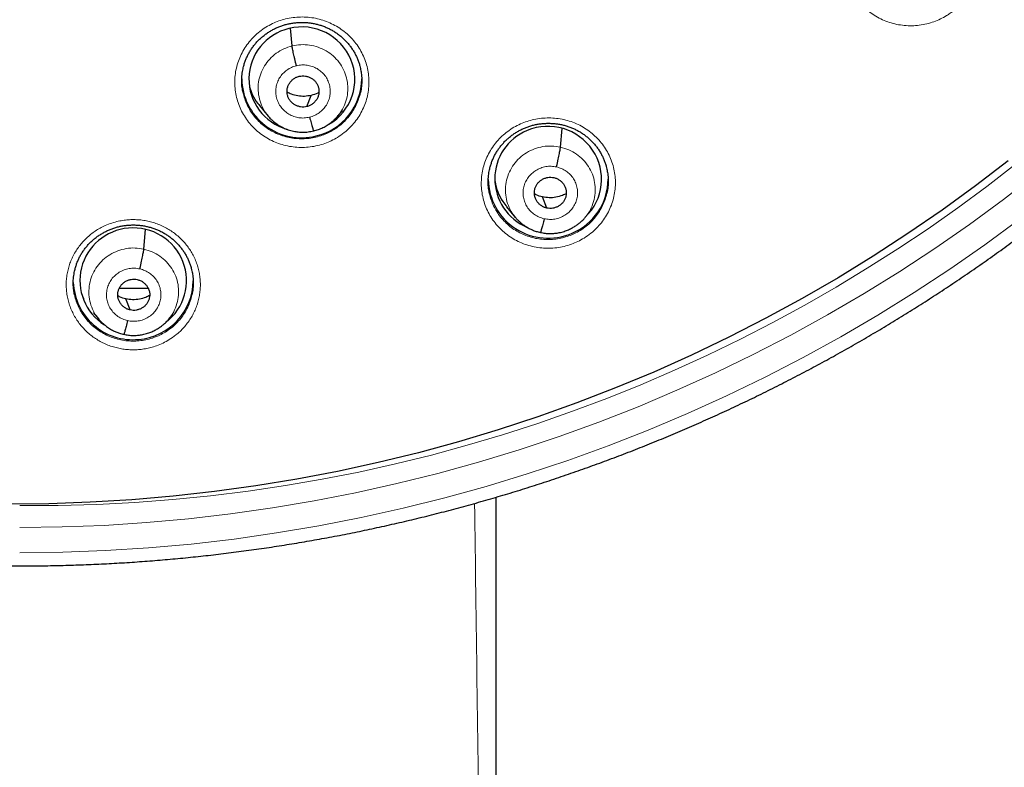
# Model space of a CAD drawing. Units: millimetres. Extents: x 8 to 1177, y 12 to 1150.
# Drawn here: x 482 to 509, y 1018 to 1039 of the extents above; entities that cross this region are included whole.
import ezdxf

# ---------------------------------------------------------------- set-up
doc = ezdxf.new("R2010")
doc.units = ezdxf.units.MM

msp = doc.modelspace()

# ---------------------------------------------------------------- linework, layer by layer
at = {"color": 7, "linetype": 'Continuous', "lineweight": 30}
for p, q in [((489.257, 1038.137), (489.209, 1038.639)), ((489.675, 1036.42), (489.801, 1036.737)), ((488.33, 1036.451), (488.576, 1036.152)), ((490.558, 1036.16), (490.681, 1036.309)), ((496.86, 1035.273), (496.908, 1035.803)), ((496.471, 1033.546), (496.354, 1033.861)), ((495.333, 1033.583), (495.581, 1033.284)), ((497.562, 1033.285), (497.645, 1033.385)), ((497.567, 1033.298), (497.558, 1033.289)), ((485.055, 1032.384), (485.105, 1032.942)), ((483.315, 1031.055), (483.348, 1030.989)), ((484.667, 1030.66), (484.549, 1030.975)), ((483.622, 1030.586), (483.776, 1030.4)), ((485.763, 1030.41), (485.754, 1030.4)), ((485.758, 1030.397), (485.874, 1030.537))]:
    msp.add_line(p, q, dxfattribs=at)
at = {"color": 7, "linetype": 'Continuous', "lineweight": 30, "flags": 128}
msp.add_lwpolyline([(509.547, 1034.886), (508.618, 1034.174), (507.671, 1033.486), (506.706, 1032.823), (505.724, 1032.185), (504.725, 1031.572), (503.71, 1030.985), (502.679, 1030.425), (501.634, 1029.891), (500.576, 1029.384), (499.504, 1028.904), (498.419, 1028.452), (497.323, 1028.028), (496.216, 1027.633), (495.099, 1027.266), (493.972, 1026.928), (492.837, 1026.619), (491.694, 1026.339), (490.544, 1026.089), (489.387, 1025.868), (488.225, 1025.677), (487.059, 1025.516), (485.888, 1025.385), (484.715, 1025.285), (483.539, 1025.214), (482.362, 1025.174), (481.183, 1025.164)], dxfattribs=at)
at = {"color": 252, "linetype": 'Continuous', "lineweight": 0, "flags": 128}
for points in [[(510.352, 1034.516), (509.41, 1033.787), (508.45, 1033.083), (507.471, 1032.404), (506.474, 1031.751), (505.461, 1031.123), (504.431, 1030.521), (503.385, 1029.946), (502.324, 1029.398), (501.249, 1028.878), (500.161, 1028.385), (499.059, 1027.921), (497.946, 1027.485), (496.821, 1027.078), (495.686, 1026.7), (494.542, 1026.351), (493.388, 1026.031), (492.226, 1025.742), (491.057, 1025.482), (489.882, 1025.252), (488.7, 1025.053), (487.514, 1024.884), (486.324, 1024.746), (485.13, 1024.638), (483.934, 1024.561), (482.737, 1024.515), (481.538, 1024.5)], [(481.538, 1023.782), (482.756, 1023.798), (483.973, 1023.845), (485.189, 1023.923), (486.401, 1024.033), (487.611, 1024.173), (488.816, 1024.345), (490.017, 1024.547), (491.211, 1024.78), (492.399, 1025.044), (493.58, 1025.339), (494.752, 1025.663), (495.916, 1026.018), (497.069, 1026.402), (498.212, 1026.816), (499.343, 1027.259), (500.462, 1027.731), (501.568, 1028.231), (502.661, 1028.76), (503.739, 1029.317), (504.801, 1029.901), (505.848, 1030.512), (506.878, 1031.151), (507.891, 1031.815), (508.886, 1032.505), (509.861, 1033.22)]]:
    msp.add_lwpolyline(points, dxfattribs=at)
at = {"color": 252, "linetype": 'Continuous', "lineweight": 0}
msp.add_arc((481.914, 1070.03), 44.911, 269.5204, 354.9339, dxfattribs=at)
at = {"color": 7, "linetype": 'Continuous', "lineweight": 30}
for centre, radius, start, end in [((489.521, 1037.229), 1.692, 180.6694, 284.3591), ((489.555, 1037.219), 1.675, 283.3234, 359.6434), ((496.509, 1034.39), 1.697, 181.1131, 293.177), ((496.544, 1034.374), 1.668, 292.2766, 359.7419), ((484.744, 1031.508), 1.689, 182.3362, 275.4408), ((484.774, 1031.503), 1.681, 274.4097, 359.5311)]:
    msp.add_arc(centre, radius, start, end, dxfattribs=at)
for centre, major_axis, ratio, start_param, end_param in [((489.533, 1037.195), (1.494, -0.143), 0.986246, 5.340639, 8.193873), ((489.533, 1037.195), (1.494, -0.143), 0.986246, 1.910687, 4.523337), ((496.511, 1034.369), (1.484, -0.295), 0.985767, 5.67598, 8.451892), ((496.511, 1034.369), (1.484, -0.295), 0.985767, 2.168707, 4.500827), ((484.755, 1031.492), (1.508, -0.09), 0.988953, 1.717853, 4.200053), ((484.755, 1031.492), (1.508, -0.09), 0.988953, 5.427705, 8.001039)]:
    msp.add_ellipse(centre, major_axis=major_axis, ratio=ratio, start_param=start_param, end_param=end_param, dxfattribs=at)
for points, knots in [([(473.86, 1024.033), (474.017, 1024.008), (474.365, 1023.952), (474.904, 1023.874), (475.478, 1023.797), (476.052, 1023.727), (476.627, 1023.664), (477.203, 1023.608), (477.78, 1023.559), (478.358, 1023.517), (478.935, 1023.482), (479.514, 1023.454), (480.092, 1023.433), (480.671, 1023.419), (481.25, 1023.412), (481.829, 1023.412), (482.407, 1023.419), (482.986, 1023.433), (483.565, 1023.454), (484.143, 1023.482), (484.721, 1023.517), (485.298, 1023.559), (485.875, 1023.608), (486.451, 1023.664), (487.026, 1023.727), (487.601, 1023.797), (488.174, 1023.874), (488.747, 1023.957), (489.318, 1024.048), (489.889, 1024.146), (490.458, 1024.25), (491.025, 1024.361), (491.591, 1024.48), (492.156, 1024.605), (492.719, 1024.736), (493.281, 1024.875), (493.84, 1025.021), (494.398, 1025.173), (494.954, 1025.332), (495.508, 1025.497), (496.059, 1025.67), (496.609, 1025.848), (497.156, 1026.034), (497.701, 1026.226), (498.243, 1026.425), (498.783, 1026.63), (499.32, 1026.842), (499.855, 1027.061), (500.386, 1027.285), (500.915, 1027.516), (501.441, 1027.754), (501.964, 1027.998), (502.484, 1028.248), (503, 1028.505), (503.514, 1028.767), (504.024, 1029.036), (504.53, 1029.311), (505.033, 1029.592), (505.533, 1029.88), (506.029, 1030.173), (506.521, 1030.472), (507.009, 1030.777), (507.494, 1031.088), (507.974, 1031.405), (508.451, 1031.728), (508.924, 1032.056), (509.392, 1032.39), (509.856, 1032.73), (510.316, 1033.075), (510.771, 1033.426), (511.222, 1033.782), (511.669, 1034.144), (512.111, 1034.511), (512.548, 1034.883), (512.981, 1035.261), (513.408, 1035.644), (513.831, 1036.032), (514.249, 1036.425), (514.663, 1036.823), (515.071, 1037.226), (515.474, 1037.634), (515.871, 1038.047), (516.264, 1038.465), (516.651, 1038.887), (517.033, 1039.314), (517.41, 1039.746), (517.781, 1040.182), (518.147, 1040.622), (518.507, 1041.067), (518.862, 1041.517), (519.211, 1041.97), (519.554, 1042.428), (519.891, 1042.89), (520.223, 1043.356), (520.548, 1043.825), (520.868, 1044.299), (521.182, 1044.777), (521.49, 1045.258), (521.791, 1045.743), (522.087, 1046.232), (522.377, 1046.724), (522.66, 1047.22), (522.937, 1047.719), (523.208, 1048.221), (523.472, 1048.727), (523.73, 1049.235), (523.982, 1049.747), (524.227, 1050.262), (524.466, 1050.78), (524.698, 1051.3), (524.924, 1051.824), (525.143, 1052.35), (525.355, 1052.878), (525.561, 1053.41), (525.76, 1053.943), (525.953, 1054.479), (526.138, 1055.018), (526.317, 1055.558), (526.489, 1056.101), (526.655, 1056.645), (526.813, 1057.192), (526.965, 1057.74), (527.109, 1058.291), (527.247, 1058.843), (527.378, 1059.396), (527.502, 1059.951), (527.619, 1060.508), (527.728, 1061.066), (527.807, 1061.488), (527.847, 1061.724), (527.856, 1061.773)], [0, 0, 0, 0, 0.006498, 0.014368, 0.022237, 0.030106, 0.037976, 0.045845, 0.053714, 0.061584, 0.069453, 0.077322, 0.085192, 0.093061, 0.10093, 0.1088, 0.116669, 0.124539, 0.132408, 0.140277, 0.148147, 0.156016, 0.163885, 0.171755, 0.179624, 0.187493, 0.195363, 0.203232, 0.211101, 0.218971, 0.22684, 0.234709, 0.242579, 0.250448, 0.258317, 0.266187, 0.274056, 0.281925, 0.289794, 0.297664, 0.305533, 0.313402, 0.321271, 0.32914, 0.337009, 0.344879, 0.352748, 0.360617, 0.368486, 0.376355, 0.384224, 0.392093, 0.399962, 0.407831, 0.4157, 0.423569, 0.431438, 0.439307, 0.447176, 0.455045, 0.462913, 0.470782, 0.478651, 0.48652, 0.494388, 0.502257, 0.510126, 0.517995, 0.525863, 0.533732, 0.5416, 0.549469, 0.557337, 0.565206, 0.573074, 0.580943, 0.588811, 0.59668, 0.604548, 0.612416, 0.620285, 0.628153, 0.636021, 0.64389, 0.651758, 0.659626, 0.667494, 0.675362, 0.68323, 0.691098, 0.698966, 0.706834, 0.714702, 0.72257, 0.730438, 0.738306, 0.746174, 0.754042, 0.76191, 0.769777, 0.777645, 0.785513, 0.793381, 0.801248, 0.809116, 0.816984, 0.824851, 0.832719, 0.840586, 0.848454, 0.856321, 0.864189, 0.872056, 0.879924, 0.887791, 0.895659, 0.903526, 0.911393, 0.919261, 0.927128, 0.934995, 0.942863, 0.95073, 0.958597, 0.966464, 0.974332, 0.982199, 0.990066, 0.997933, 1, 1, 1, 1]), ([(487.868, 1037.491), (487.872, 1037.512), (487.883, 1037.567), (487.91, 1037.656), (487.946, 1037.757), (487.989, 1037.854), (488.039, 1037.948), (488.094, 1038.038), (488.156, 1038.126), (488.223, 1038.21), (488.297, 1038.29), (488.376, 1038.365), (488.46, 1038.436), (488.548, 1038.501), (488.64, 1038.56), (488.736, 1038.614), (488.834, 1038.661), (488.935, 1038.701), (489.038, 1038.735), (489.143, 1038.762), (489.25, 1038.783), (489.359, 1038.797), (489.469, 1038.805), (489.579, 1038.805), (489.69, 1038.799), (489.8, 1038.786), (489.909, 1038.766), (490.015, 1038.739), (490.12, 1038.706), (490.221, 1038.666), (490.319, 1038.621), (490.413, 1038.569), (490.504, 1038.512), (490.591, 1038.448), (490.675, 1038.379), (490.754, 1038.304), (490.828, 1038.225), (490.897, 1038.14), (490.96, 1038.052), (491.017, 1037.961), (491.068, 1037.866), (491.111, 1037.77), (491.148, 1037.671), (491.175, 1037.582), (491.187, 1037.525), (491.192, 1037.502)], [0, 0, 0, 0, 0.014148, 0.0380365, 0.0617754, 0.0853461, 0.1087138, 0.132135, 0.1556945, 0.1793774, 0.2031608, 0.2270153, 0.2509066, 0.2747899, 0.2986246, 0.3223781, 0.3460238, 0.3695435, 0.3929, 0.4161918, 0.4396333, 0.4632139, 0.4869104, 0.5106928, 0.5345272, 0.5583743, 0.5821897, 0.6059423, 0.6296078, 0.6531704, 0.676584, 0.6998467, 0.7232439, 0.7468302, 0.7705792, 0.794455, 0.8184144, 0.8424089, 0.8663747, 0.8902592, 0.9140187, 0.9376177, 0.9610202, 0.9842637, 1, 1, 1, 1]), ([(489.379, 1037.579), (489.371, 1037.608), (489.357, 1037.666), (489.335, 1037.754), (489.315, 1037.84), (489.297, 1037.92), (489.282, 1037.993), (489.27, 1038.054), (489.261, 1038.105), (489.259, 1038.126), (489.257, 1038.137)], [0, 0, 0, 0, 0.1262921, 0.2517278, 0.3765669, 0.5008769, 0.6249259, 0.749284, 0.8742459, 1, 1, 1, 1]), ([(487.867, 1036.819), (487.858, 1036.865), (487.836, 1036.972), (487.827, 1037.143), (487.834, 1037.323), (487.856, 1037.438), (487.867, 1037.493)], [0, 0, 0, 0, 0.207814, 0.481707, 0.754731, 1, 1, 1, 1]), ([(489.675, 1036.42), (489.646, 1036.415), (489.588, 1036.404), (489.498, 1036.411), (489.412, 1036.433), (489.331, 1036.47), (489.259, 1036.521), (489.198, 1036.585), (489.153, 1036.66), (489.123, 1036.741), (489.11, 1036.827), (489.114, 1036.914), (489.137, 1036.998), (489.176, 1037.076), (489.229, 1037.147), (489.294, 1037.206), (489.37, 1037.253), (489.427, 1037.27), (489.455, 1037.279)], [0, 0, 0, 0, 0.0626157, 0.1250902, 0.1877447, 0.2504781, 0.3130471, 0.3753425, 0.4376045, 0.4999998, 0.5623955, 0.6246581, 0.6869539, 0.7495229, 0.8122559, 0.8749098, 0.937384, 1, 1, 1, 1]), ([(489.455, 1037.279), (489.485, 1037.284), (489.543, 1037.295), (489.633, 1037.289), (489.719, 1037.266), (489.8, 1037.229), (489.872, 1037.178), (489.932, 1037.114), (489.978, 1037.04), (490.008, 1036.958), (490.021, 1036.872), (490.017, 1036.785), (489.994, 1036.701), (489.955, 1036.623), (489.902, 1036.553), (489.836, 1036.493), (489.761, 1036.446), (489.704, 1036.429), (489.675, 1036.42)], [0, 0, 0, 0, 0.062616, 0.12509, 0.187744, 0.250477, 0.313046, 0.375341, 0.437603, 0.499999, 0.562394, 0.624657, 0.686953, 0.749522, 0.812255, 0.87491, 0.937384, 1, 1, 1, 1]), ([(491.191, 1037.503), (491.2, 1037.459), (491.223, 1037.355), (491.232, 1037.186), (491.226, 1037.002), (491.204, 1036.882), (491.193, 1036.823)], [0, 0, 0, 0, 0.19619, 0.466611, 0.73789, 1, 1, 1, 1]), ([(488.051, 1036.981), (488.075, 1036.908), (488.131, 1036.74), (488.232, 1036.561), (488.318, 1036.471), (488.334, 1036.455)], [0, 0, 0, 0, 0.381677, 0.887664, 1, 1, 1, 1]), ([(489.801, 1036.737), (489.738, 1036.726), (489.613, 1036.702), (489.421, 1036.718), (489.251, 1036.758), (489.154, 1036.807), (489.113, 1036.828)], [0, 0, 0, 0, 0.268526, 0.536446, 0.805138, 1, 1, 1, 1]), ([(490.015, 1036.821), (490.004, 1036.814), (489.939, 1036.773), (489.864, 1036.754), (489.801, 1036.737)], [0, 0, 0, 0, 0.174862, 1, 1, 1, 1]), ([(488.567, 1036.163), (488.572, 1036.157), (488.584, 1036.143), (488.611, 1036.112), (488.654, 1036.067), (488.717, 1036.009), (488.799, 1035.943), (488.899, 1035.877), (489.016, 1035.815), (489.15, 1035.761), (489.289, 1035.723), (489.43, 1035.701), (489.569, 1035.693), (489.717, 1035.701), (489.816, 1035.723), (489.868, 1035.734)], [0, 0, 0, 0, 0.017414, 0.040448, 0.086074, 0.145295, 0.218222, 0.304883, 0.39349, 0.492992, 0.603347, 0.693227, 0.789188, 0.891336, 1, 1, 1, 1]), ([(489.868, 1035.734), (489.913, 1035.745), (490.003, 1035.768), (490.131, 1035.822), (490.254, 1035.889), (490.368, 1035.97), (490.474, 1036.063), (490.535, 1036.134), (490.566, 1036.17)], [0, 0, 0, 0, 0.166077, 0.332089, 0.498421, 0.665218, 0.832453, 1, 1, 1, 1]), ([(489.752, 1036.12), (489.759, 1036.092), (489.774, 1036.035), (489.796, 1035.956), (489.815, 1035.886), (489.833, 1035.827), (489.849, 1035.78), (489.86, 1035.748), (489.865, 1035.739), (489.867, 1035.735)], [0, 0, 0, 0, 0.144512, 0.290044, 0.436431, 0.583166, 0.729867, 0.876428, 1, 1, 1, 1]), ([(494.85, 1034.631), (494.855, 1034.651), (494.866, 1034.706), (494.892, 1034.794), (494.928, 1034.895), (494.971, 1034.992), (495.02, 1035.086), (495.076, 1035.177), (495.137, 1035.264), (495.205, 1035.348), (495.278, 1035.428), (495.357, 1035.504), (495.441, 1035.575), (495.529, 1035.64), (495.621, 1035.7), (495.716, 1035.754), (495.815, 1035.801), (495.916, 1035.842), (496.019, 1035.876), (496.124, 1035.904), (496.23, 1035.925), (496.339, 1035.939), (496.449, 1035.947), (496.559, 1035.948), (496.67, 1035.942), (496.78, 1035.93), (496.888, 1035.91), (496.995, 1035.884), (497.1, 1035.851), (497.201, 1035.812), (497.299, 1035.767), (497.393, 1035.716), (497.484, 1035.659), (497.572, 1035.595), (497.655, 1035.527), (497.735, 1035.452), (497.809, 1035.373), (497.878, 1035.289), (497.942, 1035.202), (497.999, 1035.11), (498.049, 1035.016), (498.093, 1034.92), (498.13, 1034.821), (498.157, 1034.731), (498.17, 1034.673), (498.175, 1034.649)], [0, 0, 0, 0, 0.013664, 0.037543, 0.06127, 0.084825, 0.108174, 0.131574, 0.155113, 0.178776, 0.202539, 0.226374, 0.250246, 0.27411, 0.297925, 0.321658, 0.345283, 0.368781, 0.392116, 0.41539, 0.438816, 0.462383, 0.486067, 0.509838, 0.533664, 0.557507, 0.58132, 0.605074, 0.628744, 0.652313, 0.675737, 0.699012, 0.72242, 0.746016, 0.769776, 0.793662, 0.817632, 0.841639, 0.865618, 0.889517, 0.913293, 0.93691, 0.960331, 0.983586, 1, 1, 1, 1]), ([(496.747, 1034.712), (496.754, 1034.741), (496.768, 1034.799), (496.787, 1034.888), (496.806, 1034.974), (496.823, 1035.055), (496.837, 1035.128), (496.848, 1035.19), (496.856, 1035.24), (496.859, 1035.262), (496.86, 1035.273)], [0, 0, 0, 0, 0.125674, 0.25095, 0.37593, 0.500534, 0.624912, 0.749534, 0.874557, 1, 1, 1, 1]), ([(494.85, 1033.959), (494.841, 1034.005), (494.819, 1034.112), (494.81, 1034.283), (494.817, 1034.462), (494.839, 1034.578), (494.85, 1034.633)], [0, 0, 0, 0, 0.206856, 0.480371, 0.753018, 1, 1, 1, 1]), ([(498.174, 1034.651), (498.183, 1034.608), (498.205, 1034.504), (498.215, 1034.336), (498.209, 1034.152), (498.187, 1034.031), (498.176, 1033.972)], [0, 0, 0, 0, 0.194759, 0.465089, 0.736276, 1, 1, 1, 1]), ([(495.003, 1034.331), (495.004, 1034.319), (495.01, 1034.206), (495.082, 1034.001), (495.192, 1033.759), (495.299, 1033.634), (495.339, 1033.588)], [0, 0, 0, 0, 0.042997, 0.410983, 0.779276, 1, 1, 1, 1]), ([(496.471, 1033.546), (496.443, 1033.554), (496.385, 1033.57), (496.309, 1033.616), (496.242, 1033.674), (496.188, 1033.743), (496.148, 1033.821), (496.123, 1033.904), (496.118, 1033.991), (496.129, 1034.077), (496.157, 1034.159), (496.202, 1034.235), (496.261, 1034.3), (496.332, 1034.353), (496.412, 1034.392), (496.498, 1034.416), (496.588, 1034.425), (496.646, 1034.415), (496.676, 1034.41)], [0, 0, 0, 0, 0.062618, 0.125098, 0.187755, 0.250489, 0.313058, 0.375354, 0.43762, 0.500016, 0.562408, 0.624662, 0.686949, 0.749514, 0.812248, 0.874907, 0.937386, 1, 1, 1, 1]), ([(496.676, 1034.41), (496.704, 1034.402), (496.761, 1034.386), (496.838, 1034.34), (496.904, 1034.283), (496.959, 1034.214), (496.999, 1034.136), (497.023, 1034.053), (497.029, 1033.966), (497.018, 1033.88), (496.99, 1033.797), (496.945, 1033.722), (496.886, 1033.657), (496.815, 1033.604), (496.735, 1033.565), (496.649, 1033.541), (496.559, 1033.532), (496.501, 1033.542), (496.471, 1033.546)], [0, 0, 0, 0, 0.062618, 0.125097, 0.187755, 0.250488, 0.313057, 0.375353, 0.437618, 0.500015, 0.562407, 0.624661, 0.686948, 0.749513, 0.812248, 0.874907, 0.937385, 1, 1, 1, 1]), ([(496.354, 1033.861), (496.292, 1033.876), (496.21, 1033.896), (496.14, 1033.939), (496.123, 1033.949)], [0, 0, 0, 0, 0.766642, 1, 1, 1, 1]), ([(497.025, 1033.959), (496.99, 1033.94), (496.898, 1033.891), (496.734, 1033.849), (496.543, 1033.83), (496.417, 1033.851), (496.354, 1033.861)], [0, 0, 0, 0, 0.174739, 0.450155, 0.724778, 1, 1, 1, 1]), ([(483.093, 1031.759), (483.097, 1031.777), (483.108, 1031.831), (483.134, 1031.918), (483.17, 1032.019), (483.212, 1032.116), (483.261, 1032.21), (483.316, 1032.3), (483.378, 1032.388), (483.445, 1032.472), (483.518, 1032.551), (483.597, 1032.627), (483.68, 1032.698), (483.768, 1032.763), (483.86, 1032.822), (483.956, 1032.876), (484.054, 1032.923), (484.155, 1032.964), (484.258, 1032.998), (484.363, 1033.025), (484.469, 1033.046), (484.578, 1033.06), (484.688, 1033.068), (484.798, 1033.069), (484.909, 1033.063), (485.019, 1033.05), (485.127, 1033.03), (485.234, 1033.004), (485.339, 1032.971), (485.44, 1032.932), (485.538, 1032.887), (485.633, 1032.836), (485.724, 1032.778), (485.811, 1032.715), (485.895, 1032.646), (485.975, 1032.572), (486.049, 1032.493), (486.119, 1032.409), (486.182, 1032.321), (486.239, 1032.23), (486.29, 1032.136), (486.334, 1032.04), (486.371, 1031.941), (486.4, 1031.849), (486.413, 1031.789), (486.418, 1031.763)], [0, 0, 0, 0, 0.012968, 0.036856, 0.060596, 0.084168, 0.107535, 0.130952, 0.154506, 0.178181, 0.201956, 0.225799, 0.249678, 0.273545, 0.297363, 0.321098, 0.344723, 0.368221, 0.391555, 0.414814, 0.438221, 0.461766, 0.485427, 0.509174, 0.532972, 0.556783, 0.58056, 0.604274, 0.627898, 0.651419, 0.67479, 0.698008, 0.72136, 0.744904, 0.768612, 0.792451, 0.816376, 0.84034, 0.864279, 0.888139, 0.911876, 0.935455, 0.958839, 0.982064, 1, 1, 1, 1]), ([(495.576, 1033.292), (495.579, 1033.288), (495.587, 1033.278), (495.607, 1033.255), (495.641, 1033.219), (495.692, 1033.168), (495.765, 1033.105), (495.859, 1033.036), (495.962, 1032.975), (496.069, 1032.924), (496.175, 1032.884), (496.252, 1032.866), (496.292, 1032.856)], [0, 0, 0, 0, 0.019298, 0.057161, 0.107405, 0.194927, 0.306591, 0.442686, 0.603352, 0.724256, 0.856352, 1, 1, 1, 1]), ([(496.292, 1032.857), (496.337, 1032.848), (496.423, 1032.831), (496.552, 1032.823), (496.674, 1032.827), (496.802, 1032.844), (496.931, 1032.874), (497.058, 1032.919), (497.171, 1032.971), (497.269, 1033.027), (497.354, 1033.085), (497.434, 1033.151), (497.507, 1033.22), (497.553, 1033.273), (497.573, 1033.297)], [0, 0, 0, 0, 0.095006, 0.185361, 0.271318, 0.352989, 0.455239, 0.549908, 0.636961, 0.716385, 0.788196, 0.85243, 0.934618, 1, 1, 1, 1]), ([(496.4, 1033.245), (496.393, 1033.216), (496.379, 1033.159), (496.36, 1033.081), (496.341, 1033.012), (496.325, 1032.953), (496.311, 1032.906), (496.3, 1032.872), (496.295, 1032.863), (496.293, 1032.858)], [0, 0, 0, 0, 0.14524, 0.290622, 0.436839, 0.583728, 0.73069, 0.877121, 1, 1, 1, 1]), ([(484.943, 1031.824), (484.949, 1031.853), (484.963, 1031.911), (484.983, 1032), (485.001, 1032.086), (485.018, 1032.166), (485.032, 1032.239), (485.044, 1032.301), (485.052, 1032.352), (485.054, 1032.373), (485.055, 1032.384)], [0, 0, 0, 0, 0.126049, 0.251433, 0.376335, 0.500758, 0.624928, 0.749386, 0.874373, 1, 1, 1, 1]), ([(483.093, 1031.09), (483.084, 1031.134), (483.062, 1031.239), (483.053, 1031.408), (483.059, 1031.588), (483.082, 1031.705), (483.092, 1031.761)], [0, 0, 0, 0, 0.199439, 0.474393, 0.748475, 1, 1, 1, 1]), ([(486.417, 1031.765), (486.426, 1031.723), (486.448, 1031.622), (486.458, 1031.456), (486.452, 1031.27), (486.43, 1031.148), (486.419, 1031.087)], [0, 0, 0, 0, 0.185586, 0.45677, 0.728816, 1, 1, 1, 1]), ([(484.667, 1030.66), (484.638, 1030.668), (484.581, 1030.684), (484.504, 1030.73), (484.438, 1030.788), (484.383, 1030.857), (484.343, 1030.935), (484.319, 1031.018), (484.313, 1031.105), (484.325, 1031.191), (484.353, 1031.273), (484.397, 1031.348), (484.456, 1031.413), (484.528, 1031.466), (484.608, 1031.505), (484.694, 1031.529), (484.783, 1031.537), (484.842, 1031.527), (484.871, 1031.522)], [0, 0, 0, 0, 0.062617, 0.125093, 0.187748, 0.250481, 0.313051, 0.375349, 0.437614, 0.50001, 0.562404, 0.624662, 0.686954, 0.749522, 0.812255, 0.87491, 0.937385, 1, 1, 1, 1]), ([(484.871, 1031.522), (484.9, 1031.514), (484.957, 1031.498), (485.033, 1031.452), (485.1, 1031.395), (485.154, 1031.325), (485.195, 1031.248), (485.219, 1031.164), (485.225, 1031.078), (485.213, 1030.992), (485.185, 1030.909), (485.141, 1030.834), (485.081, 1030.769), (485.01, 1030.717), (484.93, 1030.677), (484.844, 1030.654), (484.755, 1030.645), (484.696, 1030.655), (484.667, 1030.66)], [0, 0, 0, 0, 0.062617, 0.125093, 0.187747, 0.25048, 0.313049, 0.375347, 0.437612, 0.500009, 0.562403, 0.624661, 0.686953, 0.74952, 0.812254, 0.87491, 0.937385, 1, 1, 1, 1]), ([(484.708, 1031.271), (484.624, 1031.271), (484.51, 1031.271), (484.388, 1031.271), (484.355, 1031.271)], [0, 0, 0, 0, 0.733373, 1, 1, 1, 1]), ([(485.179, 1031.272), (485.158, 1031.272), (485.074, 1031.272), (484.918, 1031.272), (484.778, 1031.272), (484.708, 1031.271)], [0, 0, 0, 0, 0.14689, 0.572552, 1, 1, 1, 1]), ([(484.549, 1030.975), (484.487, 1030.99), (484.406, 1031.01), (484.335, 1031.053), (484.319, 1031.064)], [0, 0, 0, 0, 0.766682, 1, 1, 1, 1]), ([(485.221, 1031.071), (485.185, 1031.052), (485.093, 1031.004), (484.93, 1030.963), (484.738, 1030.943), (484.612, 1030.964), (484.549, 1030.975)], [0, 0, 0, 0, 0.174835, 0.450214, 0.7248, 1, 1, 1, 1]), ([(483.771, 1030.407), (483.774, 1030.404), (483.783, 1030.393), (483.803, 1030.371), (483.837, 1030.334), (483.888, 1030.284), (483.96, 1030.221), (484.055, 1030.151), (484.157, 1030.09), (484.265, 1030.039), (484.371, 1029.999), (484.448, 1029.98), (484.488, 1029.971)], [0, 0, 0, 0, 0.019344, 0.057268, 0.107558, 0.195119, 0.306798, 0.442883, 0.603514, 0.724377, 0.856419, 1, 1, 1, 1]), ([(484.488, 1029.971), (484.532, 1029.962), (484.618, 1029.945), (484.747, 1029.937), (484.87, 1029.941), (484.997, 1029.957), (485.126, 1029.987), (485.254, 1030.031), (485.367, 1030.083), (485.465, 1030.139), (485.55, 1030.197), (485.63, 1030.263), (485.703, 1030.332), (485.749, 1030.385), (485.769, 1030.409)], [0, 0, 0, 0, 0.094998, 0.185342, 0.271289, 0.35295, 0.455188, 0.549849, 0.636898, 0.716322, 0.788137, 0.852379, 0.934588, 1, 1, 1, 1]), ([(484.595, 1030.359), (484.588, 1030.33), (484.575, 1030.273), (484.555, 1030.195), (484.537, 1030.126), (484.52, 1030.067), (484.506, 1030.02), (484.495, 1029.987), (484.49, 1029.977), (484.488, 1029.973)], [0, 0, 0, 0, 0.1448645, 0.2901529, 0.4364819, 0.5835931, 0.7307957, 0.8773899, 1, 1, 1, 1]), ([(495.037, 908.191), (495.037, 908.413), (495.037, 908.853), (495.037, 909.499), (495.037, 910.12), (495.037, 910.708), (495.037, 911.263), (495.037, 911.786), (495.037, 912.279), (495.037, 912.747), (495.037, 913.188), (495.037, 913.602), (495.037, 913.985), (495.037, 914.339), (495.037, 914.662), (495.037, 914.955), (495.037, 915.217), (495.037, 915.449), (495.037, 915.651), (495.037, 915.822), (495.037, 915.957), (495.037, 916.06), (495.037, 916.134), (495.037, 916.198), (495.037, 916.259), (495.037, 916.347), (495.037, 916.468), (495.037, 916.636), (495.037, 916.834), (495.037, 917.066), (495.037, 917.328), (495.037, 917.619), (495.037, 917.934), (495.037, 918.264), (495.037, 918.609), (495.037, 919.003), (495.037, 919.449), (495.037, 919.951), (495.037, 920.476), (495.037, 921.024), (495.037, 921.595), (495.037, 922.19), (495.037, 922.807), (495.037, 923.448), (495.037, 924.112), (495.037, 924.8), (495.037, 925.51), (495.037, 926.241), (495.037, 926.98), (495.037, 927.806), (495.037, 928.703), (495.037, 929.668), (495.037, 930.606), (495.037, 931.524), (495.037, 932.421), (495.036, 933.297), (495.036, 934.146), (495.036, 934.968), (495.036, 935.708), (495.036, 936.372), (495.036, 936.961), (495.036, 937.533), (495.036, 938.09), (495.036, 938.785), (495.036, 939.631), (495.036, 940.639), (495.036, 941.67), (495.036, 942.725), (495.036, 943.54), (495.036, 944.107), (495.036, 944.416), (495.036, 944.714), (495.036, 944.997), (495.036, 945.262), (495.036, 945.509), (495.036, 945.745), (495.036, 945.968), (495.036, 946.178), (495.036, 946.365), (495.036, 946.531), (495.036, 946.694), (495.036, 946.871), (495.036, 947.077), (495.036, 947.31), (495.036, 947.57), (495.036, 947.856), (495.036, 948.169), (495.036, 948.509), (495.036, 948.875), (495.036, 949.268), (495.036, 949.687), (495.036, 950.133), (495.036, 950.6), (495.036, 951.079), (495.036, 952.282), (495.036, 954.037), (495.036, 956.344), (495.036, 958.478), (495.036, 960.605), (495.036, 962.721), (495.036, 964.663), (495.036, 966.429), (495.036, 967.96), (495.036, 969.077), (495.036, 969.781), (495.036, 970.13), (495.036, 970.453), (495.036, 970.743), (495.036, 970.999), (495.036, 971.228), (495.036, 971.416), (495.036, 971.569), (495.036, 971.69), (495.036, 971.798), (495.035, 971.932), (495.035, 972.108), (495.035, 972.336), (495.035, 972.591), (495.035, 972.875), (495.035, 973.188), (495.035, 973.532), (495.035, 973.902), (495.035, 974.292), (495.035, 974.828), (495.035, 975.511), (495.035, 976.315), (495.035, 977.11), (495.035, 977.896), (495.035, 978.701), (495.035, 979.565), (495.035, 980.489), (495.035, 981.475), (495.035, 982.486), (495.035, 983.523), (495.035, 984.58), (495.035, 985.645), (495.035, 986.705), (495.035, 987.84), (495.035, 989.047), (495.035, 990.324), (495.035, 991.581), (495.035, 992.816), (495.035, 994.105), (495.035, 995.445), (495.035, 996.832), (495.035, 997.922), (495.035, 998.723), (495.035, 999.244), (495.035, 999.76), (495.035, 1000.272), (495.035, 1000.789), (495.035, 1001.317), (495.035, 1001.867), (495.035, 1002.438), (495.035, 1003.031), (495.035, 1003.647), (495.035, 1004.284), (495.035, 1004.985), (495.035, 1005.753), (495.035, 1006.589), (495.035, 1007.456), (495.035, 1008.306), (495.035, 1009.136), (495.035, 1009.944), (495.035, 1010.774), (495.035, 1011.626), (495.035, 1012.5), (495.035, 1013.451), (495.035, 1014.483), (495.035, 1015.598), (495.035, 1016.744), (495.035, 1017.876), (495.035, 1018.994), (495.035, 1020.095), (495.035, 1021.22), (495.035, 1022.369), (495.035, 1023.543), (495.035, 1024.542), (495.035, 1025.149), (495.035, 1025.357)], [0, 0, 0, 0, 0.005694, 0.011249, 0.016549, 0.021594, 0.0263, 0.030759, 0.034971, 0.038935, 0.042726, 0.046259, 0.049533, 0.05255, 0.055309, 0.057809, 0.060051, 0.062025, 0.063742, 0.065204, 0.066411, 0.067205, 0.06783, 0.068323, 0.068838, 0.069391, 0.070583, 0.071918, 0.073694, 0.075672, 0.077853, 0.080407, 0.083106, 0.085926, 0.088868, 0.091932, 0.096016, 0.100298, 0.104778, 0.109456, 0.114332, 0.119406, 0.124678, 0.130148, 0.135816, 0.141682, 0.147746, 0.154008, 0.160397, 0.166686, 0.175141, 0.183375, 0.191386, 0.199176, 0.20688, 0.214354, 0.221597, 0.228611, 0.235395, 0.240564, 0.245592, 0.250477, 0.25522, 0.259858, 0.268263, 0.276868, 0.28567, 0.294672, 0.303871, 0.306531, 0.309202, 0.311771, 0.314186, 0.316448, 0.318556, 0.32051, 0.322482, 0.324268, 0.325868, 0.327283, 0.328511, 0.330046, 0.331808, 0.333797, 0.336014, 0.338457, 0.341128, 0.344027, 0.347152, 0.350505, 0.354086, 0.357893, 0.361926, 0.366041, 0.370154, 0.392727, 0.410992, 0.429205, 0.447368, 0.46546, 0.483385, 0.497092, 0.510692, 0.522574, 0.525672, 0.528716, 0.531516, 0.533944, 0.536133, 0.538082, 0.539792, 0.540968, 0.541995, 0.542876, 0.543731, 0.545441, 0.547382, 0.549557, 0.551964, 0.554654, 0.557585, 0.560757, 0.564132, 0.567573, 0.57449, 0.581616, 0.588155, 0.59486, 0.601733, 0.608771, 0.616972, 0.625388, 0.63402, 0.642866, 0.651928, 0.661086, 0.670136, 0.679074, 0.690151, 0.701051, 0.711775, 0.722321, 0.73269, 0.744777, 0.756614, 0.768202, 0.772685, 0.77713, 0.781537, 0.785905, 0.790254, 0.794754, 0.799443, 0.804319, 0.809384, 0.814637, 0.820078, 0.825708, 0.832585, 0.839723, 0.847123, 0.854784, 0.86149, 0.868384, 0.875467, 0.882738, 0.890197, 0.897844, 0.907099, 0.916616, 0.926395, 0.936435, 0.94562, 0.955014, 0.964616, 0.974428, 0.984447, 0.994676, 1, 1, 1, 1])]:
    msp.add_open_spline(points, degree=3, knots=knots, dxfattribs=at)
at = {"color": 252, "linetype": 'Continuous', "lineweight": 0}
for points, knots in [([(507.799, 1038.996), (507.833, 1039.018), (507.902, 1039.062), (508.023, 1039.153), (508.158, 1039.275), (508.299, 1039.432), (508.421, 1039.604), (508.522, 1039.788), (508.601, 1039.982), (508.658, 1040.183), (508.691, 1040.388), (508.7, 1040.596), (508.686, 1040.803), (508.647, 1041.008), (508.586, 1041.207), (508.501, 1041.398), (508.395, 1041.578), (508.269, 1041.745), (508.124, 1041.898), (507.962, 1042.033), (507.785, 1042.15), (507.596, 1042.247), (507.397, 1042.322), (507.19, 1042.375), (506.978, 1042.406), (506.764, 1042.412), (506.55, 1042.395), (506.344, 1042.356), (506.147, 1042.296), (505.959, 1042.217), (505.776, 1042.116), (505.602, 1041.994), (505.443, 1041.854), (505.302, 1041.697), (505.179, 1041.526), (505.076, 1041.343), (504.996, 1041.149), (504.937, 1040.949), (504.902, 1040.744), (504.892, 1040.536), (504.905, 1040.328), (504.941, 1040.124), (505.002, 1039.924), (505.085, 1039.733), (505.189, 1039.552), (505.315, 1039.384), (505.459, 1039.23), (505.619, 1039.093), (505.795, 1038.975), (505.984, 1038.877), (506.182, 1038.8), (506.389, 1038.746), (506.601, 1038.715), (506.815, 1038.706), (507.029, 1038.722), (507.24, 1038.76), (507.44, 1038.82), (507.628, 1038.898), (507.742, 1038.963), (507.799, 1038.996)], [0, 0, 0, 0, 0.010256, 0.020513, 0.038349, 0.056241, 0.074077, 0.09191, 0.1098, 0.127633, 0.145484, 0.163391, 0.181241, 0.199121, 0.217058, 0.234938, 0.252847, 0.270814, 0.288723, 0.306648, 0.32463, 0.342555, 0.360475, 0.378453, 0.396374, 0.414271, 0.432226, 0.450124, 0.466896, 0.483669, 0.501502, 0.519392, 0.537226, 0.555059, 0.572949, 0.590782, 0.608618, 0.626512, 0.644348, 0.662207, 0.680123, 0.697982, 0.715871, 0.733818, 0.751708, 0.769624, 0.787597, 0.805513, 0.823439, 0.841422, 0.859348, 0.877263, 0.895235, 0.91315, 0.931038, 0.948984, 0.966872, 0.983436, 1, 1, 1, 1]), ([(490.544, 1035.549), (490.609, 1035.593), (490.733, 1035.675), (490.896, 1035.822), (491.036, 1035.979), (491.158, 1036.15), (491.259, 1036.334), (491.338, 1036.527), (491.395, 1036.728), (491.427, 1036.933), (491.436, 1037.141), (491.422, 1037.349), (491.383, 1037.553), (491.32, 1037.752), (491.235, 1037.944), (491.129, 1038.124), (491.002, 1038.292), (490.857, 1038.445), (490.694, 1038.58), (490.517, 1038.697), (490.328, 1038.795), (490.129, 1038.87), (489.922, 1038.924), (489.71, 1038.955), (489.496, 1038.961), (489.283, 1038.945), (489.077, 1038.907), (488.882, 1038.849), (488.693, 1038.771), (488.511, 1038.671), (488.337, 1038.549), (488.178, 1038.41), (488.037, 1038.253), (487.914, 1038.083), (487.811, 1037.9), (487.731, 1037.707), (487.673, 1037.507), (487.638, 1037.302), (487.628, 1037.094), (487.641, 1036.886), (487.678, 1036.681), (487.74, 1036.482), (487.823, 1036.29), (487.928, 1036.109), (488.054, 1035.94), (488.198, 1035.787), (488.359, 1035.649), (488.535, 1035.531), (488.724, 1035.433), (488.923, 1035.355), (489.129, 1035.301), (489.341, 1035.269), (489.555, 1035.26), (489.768, 1035.275), (489.979, 1035.312), (490.18, 1035.372), (490.37, 1035.45), (490.486, 1035.516), (490.544, 1035.549)], [0, 0, 0, 0, 0.019826, 0.037674, 0.0555788, 0.0734269, 0.0912927, 0.1092154, 0.1270813, 0.1449707, 0.1629171, 0.1808065, 0.1987149, 0.2166803, 0.2345887, 0.2525032, 0.2704748, 0.2883892, 0.3062941, 0.3242562, 0.342161, 0.3600449, 0.377986, 0.3958699, 0.4137306, 0.4316484, 0.4495092, 0.4662044, 0.4828995, 0.500758, 0.5186736, 0.5365321, 0.5543899, 0.5723046, 0.5901625, 0.6080355, 0.6259654, 0.6438385, 0.6617348, 0.6796881, 0.6975844, 0.7154963, 0.7334653, 0.7513772, 0.7692903, 0.7872606, 0.8051736, 0.8230728, 0.8410292, 0.8589284, 0.8768048, 0.8947384, 0.9126148, 0.9304695, 0.9483813, 0.966236, 0.983118, 1, 1, 1, 1]), ([(488.57, 1036.165), (488.561, 1036.175), (488.495, 1036.244), (488.411, 1036.403), (488.325, 1036.631), (488.288, 1036.873), (488.298, 1037.117), (488.359, 1037.354), (488.467, 1037.575), (488.617, 1037.772), (488.803, 1037.935), (489.018, 1038.065), (489.177, 1038.113), (489.257, 1038.137)], [0, 0, 0, 0, 0.0163108, 0.1145605, 0.2129397, 0.3113191, 0.4095695, 0.5078714, 0.6062558, 0.7046534, 0.8030854, 0.9014746, 1, 1, 1, 1]), ([(489.257, 1038.137), (489.339, 1038.153), (489.503, 1038.184), (489.755, 1038.168), (489.998, 1038.109), (490.226, 1038.005), (490.427, 1037.86), (490.595, 1037.678), (490.722, 1037.468), (490.805, 1037.238), (490.842, 1036.996), (490.832, 1036.752), (490.77, 1036.515), (490.677, 1036.312), (490.587, 1036.202), (490.549, 1036.156)], [0, 0, 0, 0, 0.078724, 0.157339, 0.235989, 0.314611, 0.393222, 0.471767, 0.550271, 0.628879, 0.707486, 0.78599, 0.864536, 0.943148, 1, 1, 1, 1]), ([(489.752, 1036.12), (489.702, 1036.111), (489.603, 1036.092), (489.45, 1036.101), (489.303, 1036.137), (489.165, 1036.2), (489.043, 1036.289), (488.941, 1036.398), (488.863, 1036.526), (488.812, 1036.665), (488.789, 1036.812), (488.797, 1036.96), (488.834, 1037.104), (488.899, 1037.238), (488.99, 1037.357), (489.103, 1037.457), (489.234, 1037.535), (489.33, 1037.564), (489.379, 1037.579)], [0, 0, 0, 0, 0.062502, 0.125004, 0.187505, 0.250006, 0.312505, 0.375006, 0.437504, 0.500003, 0.5625, 0.625, 0.687498, 0.749998, 0.812496, 0.874997, 0.937498, 1, 1, 1, 1]), ([(489.379, 1037.579), (489.428, 1037.588), (489.528, 1037.607), (489.68, 1037.598), (489.828, 1037.562), (489.966, 1037.499), (490.088, 1037.411), (490.19, 1037.301), (490.268, 1037.174), (490.319, 1037.034), (490.341, 1036.887), (490.334, 1036.739), (490.296, 1036.595), (490.231, 1036.461), (490.14, 1036.342), (490.027, 1036.242), (489.897, 1036.165), (489.8, 1036.135), (489.752, 1036.12)], [0, 0, 0, 0, 0.062503, 0.125005, 0.187506, 0.250005, 0.312506, 0.375003, 0.437505, 0.500002, 0.562502, 0.625001, 0.687503, 0.750002, 0.812504, 0.875, 0.937502, 1, 1, 1, 1]), ([(490.434, 1035.764), (490.383, 1035.734), (490.279, 1035.675), (490.109, 1035.605), (489.929, 1035.552), (489.741, 1035.518), (489.55, 1035.505), (489.359, 1035.513), (489.17, 1035.541), (489.047, 1035.574), (488.926, 1035.613), (488.807, 1035.659), (488.638, 1035.747), (488.48, 1035.853), (488.336, 1035.975), (488.207, 1036.113), (488.095, 1036.263), (488.001, 1036.425), (487.927, 1036.597), (487.883, 1036.729), (487.87, 1036.804), (487.867, 1036.819)], [0, 0, 0, 0, 0.055039, 0.110077, 0.168272, 0.226652, 0.284847, 0.34304, 0.401419, 0.459612, 0.459926, 0.518289, 0.576838, 0.635202, 0.693616, 0.752216, 0.810631, 0.869045, 0.927646, 0.98606, 1, 1, 1, 1]), ([(491.193, 1036.823), (491.193, 1036.821), (491.183, 1036.758), (491.143, 1036.638), (491.074, 1036.465), (490.984, 1036.301), (490.875, 1036.148), (490.749, 1036.008), (490.604, 1035.876), (490.493, 1035.803), (490.434, 1035.764)], [0, 0, 0, 0, 0.004307, 0.144299, 0.284735, 0.424725, 0.564561, 0.704842, 0.844678, 1, 1, 1, 1]), ([(497.529, 1032.696), (497.595, 1032.74), (497.719, 1032.823), (497.882, 1032.971), (498.023, 1033.128), (498.144, 1033.299), (498.244, 1033.483), (498.323, 1033.676), (498.38, 1033.877), (498.413, 1034.082), (498.421, 1034.29), (498.407, 1034.497), (498.367, 1034.701), (498.305, 1034.9), (498.22, 1035.091), (498.113, 1035.271), (497.986, 1035.438), (497.841, 1035.59), (497.678, 1035.726), (497.501, 1035.842), (497.312, 1035.939), (497.112, 1036.014), (496.905, 1036.067), (496.693, 1036.097), (496.479, 1036.103), (496.266, 1036.086), (496.06, 1036.048), (495.864, 1035.988), (495.676, 1035.91), (495.494, 1035.809), (495.32, 1035.687), (495.162, 1035.548), (495.02, 1035.391), (494.898, 1035.22), (494.796, 1035.038), (494.715, 1034.845), (494.658, 1034.645), (494.623, 1034.44), (494.613, 1034.232), (494.626, 1034.025), (494.664, 1033.82), (494.725, 1033.621), (494.809, 1033.43), (494.914, 1033.249), (495.04, 1033.081), (495.184, 1032.928), (495.345, 1032.791), (495.522, 1032.673), (495.71, 1032.575), (495.909, 1032.499), (496.116, 1032.445), (496.328, 1032.413), (496.542, 1032.405), (496.755, 1032.42), (496.966, 1032.459), (497.166, 1032.519), (497.356, 1032.597), (497.471, 1032.663), (497.529, 1032.696)], [0, 0, 0, 0, 0.020025, 0.037857, 0.055747, 0.07358, 0.091429, 0.109335, 0.127184, 0.145062, 0.162997, 0.180876, 0.198784, 0.216748, 0.234656, 0.252581, 0.270563, 0.288488, 0.306409, 0.324388, 0.34231, 0.360209, 0.378166, 0.396066, 0.413934, 0.43186, 0.449728, 0.466432, 0.483135, 0.500977, 0.518876, 0.536718, 0.55456, 0.572458, 0.590299, 0.608156, 0.626071, 0.643928, 0.661816, 0.679761, 0.697649, 0.715564, 0.733536, 0.751451, 0.769377, 0.787361, 0.805287, 0.823203, 0.841177, 0.859093, 0.876983, 0.894931, 0.912821, 0.93068, 0.948596, 0.966456, 0.983228, 1, 1, 1, 1]), ([(495.58, 1033.294), (495.55, 1033.329), (495.467, 1033.427), (495.377, 1033.618), (495.31, 1033.853), (495.295, 1034.097), (495.328, 1034.339), (495.407, 1034.571), (495.531, 1034.785), (495.695, 1034.97), (495.894, 1035.12), (496.119, 1035.229), (496.362, 1035.293), (496.613, 1035.314), (496.778, 1035.286), (496.86, 1035.273)], [0, 0, 0, 0, 0.045037, 0.124634, 0.204164, 0.283654, 0.363248, 0.442838, 0.522322, 0.60185, 0.681447, 0.761053, 0.84069, 0.920292, 1, 1, 1, 1]), ([(496.86, 1035.273), (496.94, 1035.25), (497.101, 1035.206), (497.317, 1035.081), (497.506, 1034.921), (497.66, 1034.728), (497.771, 1034.509), (497.837, 1034.273), (497.851, 1034.029), (497.819, 1033.787), (497.738, 1033.556), (497.652, 1033.39), (497.581, 1033.314), (497.567, 1033.298)], [0, 0, 0, 0, 0.097618, 0.195102, 0.292628, 0.390121, 0.487601, 0.584999, 0.682349, 0.779827, 0.8773, 0.974642, 1, 1, 1, 1]), ([(496.4, 1033.245), (496.351, 1033.259), (496.254, 1033.286), (496.122, 1033.361), (496.008, 1033.458), (495.915, 1033.575), (495.847, 1033.708), (495.807, 1033.851), (495.797, 1033.999), (495.816, 1034.146), (495.865, 1034.287), (495.941, 1034.416), (496.041, 1034.528), (496.162, 1034.619), (496.298, 1034.685), (496.445, 1034.724), (496.597, 1034.736), (496.697, 1034.72), (496.747, 1034.712)], [0, 0, 0, 0, 0.062498, 0.125, 0.187497, 0.249999, 0.312501, 0.375, 0.4375, 0.499998, 0.562497, 0.624998, 0.687495, 0.749995, 0.812494, 0.874995, 0.937497, 1, 1, 1, 1]), ([(496.747, 1034.712), (496.796, 1034.698), (496.893, 1034.671), (497.024, 1034.596), (497.139, 1034.499), (497.232, 1034.381), (497.3, 1034.249), (497.34, 1034.106), (497.35, 1033.958), (497.33, 1033.811), (497.282, 1033.67), (497.206, 1033.541), (497.106, 1033.429), (496.985, 1033.338), (496.849, 1033.271), (496.702, 1033.232), (496.549, 1033.22), (496.45, 1033.237), (496.4, 1033.245)], [0, 0, 0, 0, 0.062498, 0.125, 0.187497, 0.249999, 0.312501, 0.375, 0.4375, 0.499998, 0.562497, 0.624998, 0.687495, 0.749995, 0.812494, 0.874995, 0.937497, 1, 1, 1, 1]), ([(497.417, 1032.912), (497.366, 1032.882), (497.262, 1032.823), (497.093, 1032.753), (496.914, 1032.699), (496.726, 1032.665), (496.535, 1032.651), (496.344, 1032.658), (496.155, 1032.686), (496.031, 1032.718), (495.91, 1032.757), (495.791, 1032.803), (495.622, 1032.89), (495.464, 1032.995), (495.32, 1033.118), (495.191, 1033.254), (495.078, 1033.404), (494.984, 1033.566), (494.91, 1033.737), (494.866, 1033.869), (494.853, 1033.945), (494.85, 1033.959)], [0, 0, 0, 0, 0.05468, 0.109359, 0.167562, 0.225952, 0.284155, 0.342355, 0.40074, 0.458941, 0.459402, 0.517827, 0.576439, 0.634865, 0.693329, 0.751979, 0.810444, 0.868874, 0.927491, 0.985922, 1, 1, 1, 1]), ([(498.176, 1033.972), (498.176, 1033.97), (498.166, 1033.908), (498.127, 1033.788), (498.058, 1033.615), (497.967, 1033.451), (497.859, 1033.298), (497.734, 1033.158), (497.588, 1033.025), (497.476, 1032.951), (497.417, 1032.912)], [0, 0, 0, 0, 0.003423, 0.143296, 0.283613, 0.423485, 0.563213, 0.703384, 0.84311, 1, 1, 1, 1]), ([(485.776, 1029.82), (485.84, 1029.863), (485.948, 1029.935), (486.083, 1030.054), (486.191, 1030.165), (486.292, 1030.287), (486.382, 1030.417), (486.46, 1030.554), (486.524, 1030.694), (486.577, 1030.841), (486.618, 1030.993), (486.644, 1031.147), (486.658, 1031.3), (486.658, 1031.457), (486.644, 1031.613), (486.617, 1031.767), (486.577, 1031.915), (486.523, 1032.063), (486.457, 1032.206), (486.378, 1032.343), (486.29, 1032.47), (486.189, 1032.593), (486.078, 1032.706), (485.956, 1032.81), (485.83, 1032.901), (485.693, 1032.984), (485.549, 1033.055), (485.399, 1033.114), (485.249, 1033.16), (485.091, 1033.194), (484.931, 1033.215), (484.77, 1033.222), (484.613, 1033.217), (484.453, 1033.198), (484.281, 1033.164), (484.101, 1033.11), (483.93, 1033.039), (483.779, 1032.959), (483.648, 1032.875), (483.521, 1032.779), (483.403, 1032.672), (483.294, 1032.556), (483.199, 1032.434), (483.112, 1032.303), (483.037, 1032.164), (482.974, 1032.02), (482.925, 1031.874), (482.888, 1031.722), (482.864, 1031.567), (482.854, 1031.411), (482.858, 1031.258), (482.874, 1031.102), (482.905, 1030.948), (482.949, 1030.797), (483.005, 1030.654), (483.074, 1030.512), (483.155, 1030.377), (483.249, 1030.248), (483.35, 1030.131), (483.464, 1030.02), (483.587, 1029.918), (483.719, 1029.828), (483.854, 1029.75), (484, 1029.681), (484.151, 1029.625), (484.306, 1029.582), (484.46, 1029.552), (484.62, 1029.534), (484.782, 1029.53), (484.943, 1029.539), (485.099, 1029.56), (485.256, 1029.595), (485.424, 1029.647), (485.601, 1029.72), (485.717, 1029.787), (485.776, 1029.82)], [0, 0, 0, 0, 0.0195422, 0.0327055, 0.0458688, 0.0590321, 0.0731429, 0.0863274, 0.099512, 0.1126966, 0.12683, 0.1400364, 0.1532428, 0.1664492, 0.1806072, 0.1938264, 0.2070456, 0.2202648, 0.2344384, 0.2476558, 0.2608731, 0.2740905, 0.2882641, 0.3014657, 0.3146673, 0.327869, 0.3420267, 0.3552056, 0.3683845, 0.3815635, 0.3956965, 0.4088558, 0.4220151, 0.4351744, 0.4492849, 0.4659353, 0.4825856, 0.4957608, 0.5089359, 0.5221111, 0.5362387, 0.5494138, 0.5625889, 0.575764, 0.5898882, 0.6030799, 0.6162717, 0.6294635, 0.6436049, 0.6568166, 0.6700283, 0.6832401, 0.6974043, 0.7106246, 0.7238449, 0.7370652, 0.7512407, 0.7644544, 0.7776681, 0.7908819, 0.805052, 0.8182468, 0.8314417, 0.8446366, 0.8587871, 0.8719591, 0.8851311, 0.8983031, 0.9124284, 0.9255836, 0.9387388, 0.9518941, 0.9659996, 0.9829998, 1, 1, 1, 1]), ([(483.776, 1030.409), (483.746, 1030.445), (483.663, 1030.543), (483.572, 1030.734), (483.505, 1030.969), (483.491, 1031.213), (483.524, 1031.455), (483.603, 1031.686), (483.726, 1031.899), (483.891, 1032.084), (484.089, 1032.233), (484.315, 1032.342), (484.557, 1032.405), (484.808, 1032.426), (484.973, 1032.398), (485.055, 1032.384)], [0, 0, 0, 0, 0.045091, 0.124683, 0.204208, 0.283693, 0.363282, 0.442868, 0.522349, 0.601873, 0.681465, 0.761067, 0.840698, 0.920295, 1, 1, 1, 1]), ([(485.055, 1032.384), (485.136, 1032.362), (485.296, 1032.317), (485.513, 1032.191), (485.702, 1032.031), (485.856, 1031.838), (485.967, 1031.619), (486.032, 1031.383), (486.047, 1031.139), (486.014, 1030.897), (485.933, 1030.667), (485.847, 1030.501), (485.777, 1030.426), (485.763, 1030.41)], [0, 0, 0, 0, 0.097674, 0.195213, 0.292794, 0.390342, 0.487877, 0.585331, 0.682735, 0.780266, 0.877795, 0.975194, 1, 1, 1, 1]), ([(484.595, 1030.359), (484.547, 1030.372), (484.45, 1030.4), (484.318, 1030.475), (484.203, 1030.572), (484.11, 1030.69), (484.042, 1030.823), (484.003, 1030.966), (483.992, 1031.114), (484.012, 1031.261), (484.06, 1031.401), (484.136, 1031.53), (484.236, 1031.642), (484.357, 1031.732), (484.494, 1031.798), (484.64, 1031.837), (484.793, 1031.849), (484.893, 1031.832), (484.943, 1031.824)], [0, 0, 0, 0, 0.062498, 0.125, 0.187497, 0.249999, 0.3125, 0.375002, 0.437499, 0.499999, 0.562497, 0.624998, 0.687494, 0.749995, 0.812494, 0.874995, 0.937497, 1, 1, 1, 1]), ([(484.943, 1031.824), (484.991, 1031.81), (485.088, 1031.782), (485.22, 1031.707), (485.335, 1031.61), (485.428, 1031.492), (485.495, 1031.36), (485.535, 1031.217), (485.545, 1031.069), (485.526, 1030.922), (485.477, 1030.781), (485.402, 1030.652), (485.301, 1030.541), (485.181, 1030.45), (485.044, 1030.384), (484.897, 1030.345), (484.745, 1030.334), (484.645, 1030.35), (484.595, 1030.359)], [0, 0, 0, 0, 0.0625019, 0.1250033, 0.1875039, 0.2500029, 0.3125036, 0.374999, 0.4374994, 0.4999975, 0.5624962, 0.624993, 0.6874934, 0.749994, 0.812495, 0.874996, 0.9374981, 1, 1, 1, 1]), ([(485.667, 1030.036), (485.615, 1030.006), (485.511, 1029.946), (485.34, 1029.876), (485.16, 1029.823), (484.972, 1029.789), (484.782, 1029.775), (484.591, 1029.783), (484.402, 1029.811), (484.278, 1029.843), (484.157, 1029.882), (484.038, 1029.928), (483.869, 1030.015), (483.711, 1030.12), (483.567, 1030.242), (483.437, 1030.379), (483.324, 1030.529), (483.229, 1030.691), (483.155, 1030.862), (483.109, 1030.996), (483.096, 1031.073), (483.093, 1031.09)], [0, 0, 0, 0, 0.0552981, 0.110596, 0.1685849, 0.2267588, 0.2847476, 0.3427361, 0.4009097, 0.4588984, 0.4592234, 0.5174118, 0.5757868, 0.6339757, 0.6922551, 0.7507211, 0.8090011, 0.8673148, 0.9258148, 0.9841289, 1, 1, 1, 1]), ([(486.419, 1031.087), (486.404, 1031.027), (486.373, 1030.907), (486.302, 1030.735), (486.212, 1030.571), (486.104, 1030.419), (485.979, 1030.279), (485.834, 1030.148), (485.725, 1030.075), (485.667, 1030.036)], [0, 0, 0, 0, 0.1409585, 0.2823641, 0.4233213, 0.5640337, 0.7051924, 0.8459032, 1, 1, 1, 1]), ([(494.427, 1025.182), (494.473, 1021.801), (494.568, 1014.755), (494.68, 1004.042), (494.767, 993.044), (494.839, 982.047), (494.896, 971.049), (494.949, 957.956), (494.994, 942.769), (495.022, 925.486), (495.03, 913.965), (495.034, 908.204)], [0, 0, 0, 0, 0.086714, 0.180729, 0.274743, 0.368758, 0.462773, 0.556788, 0.704525, 0.852263, 1, 1, 1, 1])]:
    msp.add_open_spline(points, degree=3, knots=knots, dxfattribs=at)

doc.saveas('drawing.dxf')
